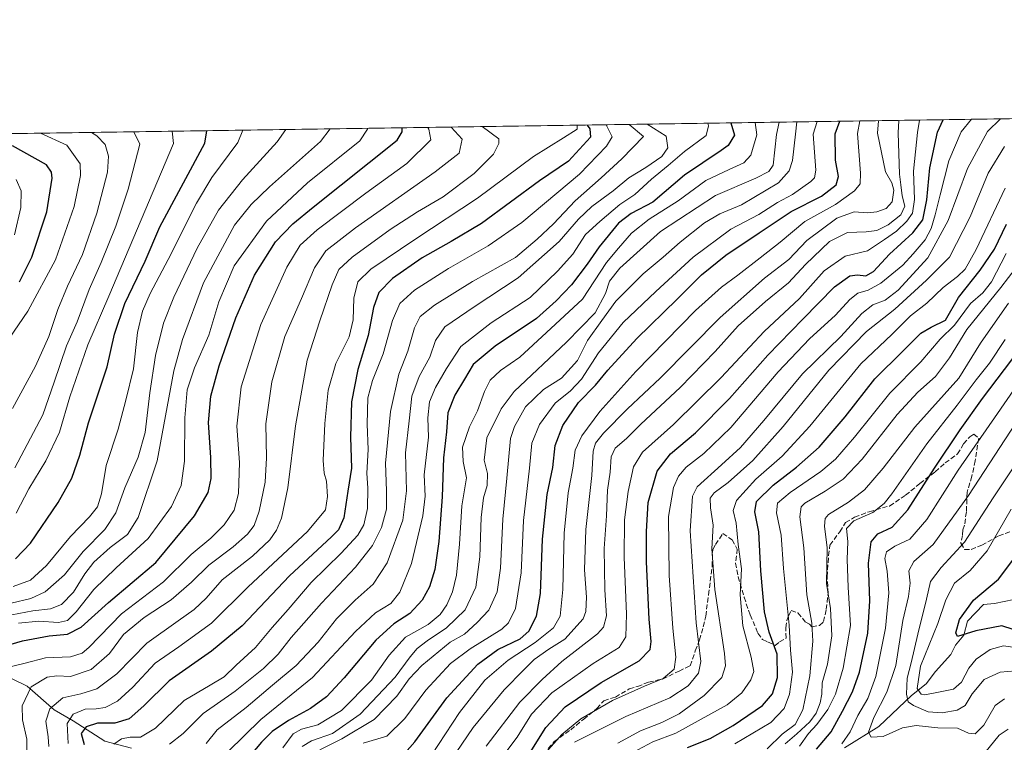
# Model space of a CAD drawing. Units: metres. Extents: x 599915 to 603338, y 4777747 to 4780111.
# Drawn here: x 600773 to 601100, y 4779871 to 4780111 of the extents above; entities that cross this region are included whole.
import ezdxf

# ---------------------------------------------------------------- set-up
doc = ezdxf.new("R2010")
doc.units = ezdxf.units.M
doc.header["$MEASUREMENT"] = 0
doc.linetypes.add('DGN Style 3', pattern=[2.307223458686699, 1.648016756204785, -0.6592067024819142])
for name, color, linetype, lineweight in [('Arbolado forestal CxS', 92, 'Continuous', 0), ('Comarca CxS', 21, 'Continuous', 0), ('Comunidad Autónoma CxS', 142, 'Continuous', 0), ('Corriente natural lineal', 142, 'Continuous', 13), ('Curva de nivel maestra', 30, 'Continuous', 30), ('Curva de nivel normal', 30, 'Continuous', 0), ('Municipio CxS', 4, 'Continuous', 0), ('Provincia CxS', 1, 'Continuous', 0), ('Senda', 7, 'DGN Style 3', 0)]:
    doc.layers.add(name, color=color, linetype=linetype, lineweight=lineweight)

msp = doc.modelspace()

# ---------------------------------------------------------------- linework, layer by layer
at = {"layer": 'Arbolado forestal CxS', "color": 92, "linetype": 'Continuous', "lineweight": 0, "extrusion": (0.4593553471258321, 0.006855202795391545, 0.8882261374568643), "elevation": 309416.1990269825, "flags": 128}
msp.add_lwpolyline([(4770576.414948489, -596534.1393801285), (4770576.414948489, -597203.8998266046)], dxfattribs=at)
at = {"layer": 'Arbolado forestal CxS', "color": 92, "linetype": 'Continuous', "lineweight": 0}
msp.add_polyline3d([(600125.6183000002, 4780063.608999999, 874.3248000000023), (602711.6859999998, 4780102.202299999, 600.5227000000014)], dxfattribs=at)
at = {"layer": 'Comarca CxS', "color": 21, "linetype": 'Continuous', "lineweight": 0, "flags": 128}
msp.add_lwpolyline([(600360.4576858812, 4780067.113679014), (603302.5400007953, 4780111.019982164)], dxfattribs=at)
at = {"layer": 'Comunidad Autónoma CxS', "color": 142, "linetype": 'Continuous', "lineweight": 0, "flags": 128}
msp.add_lwpolyline([(601865.3862048449, 4777775.447938931), (599949.3200007678, 4777746.879982186), (599925.5357304425, 4779363.420451841), (599915.2800007683, 4780060.469982163), (600360.4576858812, 4780067.113679014), (603302.5400007953, 4780111.019982164), (603310.9231461851, 4779559.700686092), (603337.720000795, 4777797.399982187)], close=True, dxfattribs=at)
at = {"layer": 'Corriente natural lineal', "color": 142, "linetype": 'Continuous', "lineweight": 13}
for points in [[(601046.7978999997, 4779869.487299999, 570.9986999999965), (601058.2478999998, 4779876.545499999, 564.9337999999989), (601069.0761000002, 4779886.849300001, 558.9608000000007), (601073.9455000004, 4779890.6845, 554.9167000000016), (601077.0878999997, 4779894.771700001, 553.5176999999967), (601082.1646999996, 4779900.4013, 551.761599999998), (601083.7336999997, 4779903.5043, 551.5529999999999), (601086.4665000001, 4779906.817100001, 550.1016999999993), (601087.7061000001, 4779911.515699999, 549.9330000000045), (601093.0000999998, 4779917.0001, 549.426099999997), (601096.6458999999, 4779917.315500001, 547.8908999999985), (601103.0827000003, 4779918.659499999, 546.0426000000007)], [(600765.8176999995, 4779894.559699999, 721.9042999999947), (600775.4895000001, 4779889.9055, 716.9333999999944), (600784.4877000004, 4779882.038899999, 710.3056000000071), (600790.7682999996, 4779878.440500001, 705.5534000000043), (600801.2950999998, 4779871.712300001, 697.4630000000034), (600810.1583000004, 4779869.382099999, 694.5755000000064)]]:
    msp.add_polyline3d(points, dxfattribs=at)
at = {"layer": 'Curva de nivel maestra', "color": 30, "linetype": 'Continuous', "lineweight": 30, "flags": 128}
for points, elevation in [([(600899.2300000006, 4779865.840100001), (600904.2300000006, 4779871.5001), (600914.7800000003, 4779886.090100001), (600925.0899999999, 4779897.2301), (600931.7199999997, 4779902.0701), (600939.1200000001, 4779905.670100001), (600942.0800000001, 4779908.220100001), (600944.5599999996, 4779913.130100001), (600945.8799999999, 4779920.6801), (600946.5300000003, 4779938.6801), (600948.0999999996, 4779953.460100001), (600950.0199999996, 4779962.460100001), (600950.75, 4779969.7301), (600953.3700000001, 4779976.420100001), (600958.5599999996, 4779984.0601), (600964.1399999997, 4779989.7301), (600968.2400000002, 4779994.720100001), (600977.9400000004, 4780005.2301), (600991.2800000003, 4780018.340100001), (600999.3700000001, 4780026.420100001), (601007.4900000002, 4780032.870100001), (601018.5300000003, 4780040.340100001), (601029.1399999997, 4780047.4001), (601039.1900000004, 4780052.440099999), (601044.0199999996, 4780056.2301), (601044.8799999999, 4780059.040100001), (601043.8499999996, 4780064.390100001), (601043.6799999997, 4780073.210100001), (601045.2538999999, 4780077.3332)], 650), ([(600942.4199999999, 4779867.890100001), (600947.6500000004, 4779876.2301), (600954.0599999996, 4779883.030099999), (600966.0899999999, 4779891.190099999), (600978.6500000004, 4779898.3301), (600982.3700000001, 4779902.130100001), (600982.6299999999, 4779904.780099999), (600981.9400000004, 4779912.190099999), (600981.0499999998, 4779931.140100001), (600981.1200000001, 4779941.200099999), (600981.6299999999, 4779950.890100001), (600984.6500000004, 4779961.2301), (600989.0599999996, 4779966.9901), (600997.3600000005, 4779973.9301), (601008.6799999997, 4779985.3201), (601021.3700000001, 4779999.6801), (601033.0300000003, 4780011.6501), (601043.5599999996, 4780022.4301), (601048.5700000003, 4780026.030099999), (601051.1200000001, 4780026.420100001), (601053.8700000001, 4780026.020099999), (601056.5, 4780027.470100001), (601061.7400000002, 4780033.220100001), (601069.5599999996, 4780040.3301), (601072.8300000001, 4780044.640100001), (601074.1200000001, 4780051.280099999), (601075.1500000004, 4780061.850099999), (601077.75, 4780073.720100001), (601079.5750000002, 4780077.8454)], 625), ([(600759.5099999999, 4779900.720100001), (600773.9800000006, 4779904.940099999), (600782.8200000003, 4779906.670100001), (600788.8300000001, 4779907.210100001), (600793.3799999999, 4779909.440099999), (600802.5, 4779917.710100001), (600818.2300000006, 4779930.9901), (600831.0700000003, 4779946.440099999), (600835.5499999998, 4779954.220100001), (600836.6200000001, 4779958.860099999), (600836.5, 4779965.780099999), (600835.7000000002, 4779977.420100001), (600836.4800000006, 4779986.130100001), (600839.2599999999, 4779996.1801), (600844.7800000003, 4780012.130100001), (600850.9100000003, 4780026.290100001), (600857.9500000002, 4780037.340100001), (600863.6699999999, 4780043.280099999), (600870.4500000002, 4780048.790100001), (600898.3200000003, 4780071.040100001), (600899.9600000001, 4780073.8201), (600900.0264999997, 4780075.165899999)], 725), ([(600771.6100000005, 4779932.1801), (600776.5599999996, 4779937.3101), (600785.7300000006, 4779950.8201), (600790.3200000003, 4779958.960100001), (600792.9500000002, 4779966.5601), (600795.79, 4779977.2301), (600802.0700000003, 4779995.890100001), (600804.4699999997, 4780006.720100001), (600807.8899999997, 4780016.870100001), (600814.6200000001, 4780030.970100001), (600819.5700000003, 4780042.3101), (600834.4500000002, 4780070.090100001), (600835.0822999999, 4780074.196699999)], 750), ([(600961.4289999995, 4780076.0823), (600962.2800000003, 4780074.800100001), (600962.5199999996, 4780072.0001), (600955.25, 4780064.110099999), (600945.5800000001, 4780057.540100001), (600926.2999999998, 4780043.420100001), (600916.25, 4780037.4801), (600906.6500000004, 4780032.050100001), (600896.7199999997, 4780025.210100001), (600892.1799999997, 4780020.5601), (600890.4500000002, 4780015.5601), (600888.7400000002, 4780006.2401), (600885.2999999998, 4779994.9301), (600883.1900000004, 4779984.200099999), (600882.8700000001, 4779972.530099999), (600883.2100000001, 4779962.200099999), (600881.9400000004, 4779954.630100001), (600880.5899999999, 4779945.800100001), (600878.7999999998, 4779941.800100001), (600876.54, 4779939.420100001), (600862.5700000003, 4779926.470100001), (600846.8600000005, 4779909.950099999), (600836.7300000006, 4779901.4901), (600822.6600000003, 4779891.7401), (600814.1799999997, 4779883.360099999), (600809.3700000001, 4779879.030099999), (600804.5499999998, 4779877.670100001), (600798.8200000003, 4779877.640100001), (600795.04, 4779876.460100001), (600793.4000000004, 4779874.2301), (600794.3799999999, 4779870.5601)], 700), ([(601009.1076999997, 4780076.7938), (601010.29, 4780072.710100001), (601008.2000000002, 4780069.3101), (601005.9000000004, 4780067.590100001), (600993.7400000002, 4780059.5001), (600983.2400000002, 4780050.530099999), (600975.9699999997, 4780046.7501), (600971.7999999998, 4780043.5601), (600965.3399999999, 4780035.640100001), (600961.4400000004, 4780029.890100001), (600956.2000000002, 4780023.100099999), (600951.0899999999, 4780017.790100001), (600944.5599999996, 4780011.850099999), (600930.8899999997, 4780002.710100001), (600923.5199999996, 4779996.620100001), (600920.6200000001, 4779991.720100001), (600917.4500000002, 4779986.4301), (600915.1799999997, 4779980.590100001), (600914.7199999997, 4779974.350099999), (600913.6600000003, 4779965.710100001), (600913.2999999998, 4779952.690099999), (600912.1200000001, 4779937.960100001), (600910.79, 4779928.670100001), (600909.0300000003, 4779922.850099999), (600906.5999999996, 4779918.4801), (600902.5599999996, 4779914.0001), (600897.1900000004, 4779910.5701), (600891.2599999999, 4779905.170100001), (600880.7100000001, 4779892.6801), (600874.8200000003, 4779886.4301), (600869.5899999999, 4779882.530099999), (600862.2699999996, 4779878.5601), (600856.8600000005, 4779874.890100001), (600853.2599999999, 4779871.360099999), (600847.4299999997, 4779864.4101)], 675), ([(600772.9400000004, 4780024.050100001), (600777.0099999999, 4780032.190099999), (600782.04, 4780047.3201), (600783.7800000003, 4780058.4801), (600783.54, 4780060.4001), (600781.9299999997, 4780062.850099999), (600770.6500000004, 4780069.140100001)], 775), ([(600994.7199999997, 4779869.5601), (601002.2800000003, 4779872.5801), (601009.9100000003, 4779876.860099999), (601019.5599999996, 4779883.520099999), (601022.9800000006, 4779887.420100001), (601024.5999999996, 4779892.8201), (601024.4900000002, 4779900.530099999), (601021.8399999999, 4779907.890100001), (601020.2400000002, 4779914.5601), (601019.0800000001, 4779928.1801), (601018.4199999999, 4779941.0801), (601017.0099999999, 4779947.720100001), (601017.6699999999, 4779951.190099999), (601023.1100000005, 4779956.5601), (601030.9100000003, 4779962.5601), (601038.4500000002, 4779969.2301), (601047.0999999996, 4779979.2601), (601056.8899999997, 4779991.840100001), (601066.2199999997, 4780001.040100001), (601072.2199999997, 4780006.9901), (601075.5599999996, 4780009.050100001), (601080.3499999996, 4780011.340100001), (601084.7100000001, 4780018.8201), (601091.9199999999, 4780027.890100001), (601096.6399999997, 4780034.890100001), (601100.6600000003, 4780043.2301)], 600), ([(601037.5199999996, 4779869.030099999), (601042.3600000005, 4779874.790100001), (601046.1299999999, 4779881.630100001), (601049.5300000003, 4779888.0801), (601051.7800000003, 4779894.610099999), (601054.5999999996, 4779907.520099999), (601055.2000000002, 4779918.210100001), (601054.8200000003, 4779930.700099999), (601055.6900000004, 4779937.8201), (601057.8799999999, 4779940.5001), (601062.6100000005, 4779942.630100001), (601067.8499999996, 4779948.460100001), (601076.6600000003, 4779962.220100001), (601085.2699999996, 4779974.9301), (601092.6100000005, 4779985.390100001), (601110.0099999999, 4780008.2401)], 575), ([(601106.9500000002, 4779907.420100001), (601099.0599999996, 4779909.9801), (601090.4100000003, 4779908.290100001), (601084.2999999998, 4779906.440099999), (601083.8399999999, 4779907.630100001), (601084.9800000006, 4779911.9901), (601089.6900000004, 4779918.5001), (601097.9900000002, 4779925.470100001), (601106.0300000003, 4779936.140100001)], 550)]:
    msp.add_lwpolyline(points, dxfattribs=dict(at, elevation=elevation))
at = {"layer": 'Curva de nivel normal', "color": 30, "linetype": 'Continuous', "lineweight": 0, "flags": 128}
for points, elevation in [([(600860.3799999999, 4779869.51), (600863.75, 4779874.08), (600866.6100000005, 4779875.630000001), (600871.9900000002, 4779877.08), (600879.7999999998, 4779881.890000001), (600889.8099999996, 4779891.890000001), (600895.6600000003, 4779900.230000001), (600901.1100000005, 4779906.230000001), (600908.5800000001, 4779910.42), (600912.6500000004, 4779913.66), (600914.79, 4779916.880000001), (600916.7300000006, 4779921.24), (600918.04, 4779926.779999999), (600919.04, 4779937.08), (600919.8399999999, 4779949.76), (600921.2999999998, 4779959.029999999), (600920.2199999997, 4779964.430000001), (600920.0599999996, 4779969.230000001), (600922.3399999999, 4779975.91), (600924.9699999997, 4779981.300000001), (600927.2599999999, 4779987.730000001), (600929.1799999997, 4779991.49), (600932.6699999999, 4779994.640000001), (600939.0899999999, 4779999.02), (600947.9000000004, 4780007.199999999), (600959.8600000005, 4780018.359999999), (600967.8700000001, 4780030.42), (600971.7999999998, 4780035.230000001), (600976.1500000004, 4780040.230000001), (600981.9900000002, 4780044.890000001), (600991.5999999996, 4780050.890000001), (601000.7699999996, 4780057.640000001), (601008.4900000002, 4780061.289999999), (601013.4600000001, 4780063.560000001), (601015.7000000002, 4780066.039999999), (601017.6799999997, 4780072.82), (601017.2161999998, 4780076.914799999)], 670.0000000000001), ([(601025.1277999999, 4780077.0329), (601024.2300000006, 4780072.92), (601023.1100000005, 4780062.730000001), (601021.6699999999, 4780060.640000001), (601017.3600000005, 4780058.439999999), (601003.9699999997, 4780052.66), (600985.75, 4780040.74), (600972.2800000003, 4780028.630000001), (600968.7800000003, 4780024.230000001), (600967.4900000002, 4780020.15), (600964.0499999998, 4780013.800000001), (600954.5599999996, 4780004.08), (600937.2000000002, 4779987.640000001), (600932.9000000004, 4779981.880000001), (600928.1200000001, 4779972.26), (600927.2300000006, 4779964.890000001), (600928.3600000005, 4779960.439999999), (600928.1799999997, 4779956.52), (600927.0199999996, 4779952.439999999), (600926.25, 4779945.91), (600925.7999999998, 4779932.800000001), (600924.4000000004, 4779922.730000001), (600920.8399999999, 4779915.24), (600914.7199999997, 4779909.24), (600908.2300000006, 4779904.930000001), (600904.9800000006, 4779902.4), (600902.6799999997, 4779899.65), (600897.7100000001, 4779892.890000001), (600886.0199999996, 4779880.619999999), (600876.9000000004, 4779874.210000001), (600869.9000000004, 4779871.779999999), (600866.7599999999, 4779869.91)], 665), ([(600872.6600000003, 4779868.779999999), (600880, 4779872.439999999), (600890.6399999997, 4779878.82), (600898.2199999997, 4779886.57), (600902.2800000003, 4779892.310000001), (600906.4600000001, 4779896.779999999), (600912.1600000003, 4779901.430000001), (600915.9500000002, 4779904.470000001), (600920.6600000003, 4779907.130000001), (600924.9000000004, 4779911.07), (600928.7400000002, 4779915.17), (600931.5, 4779921.17), (600932.6600000003, 4779929.08), (600933.3600000005, 4779945.350000001), (600934.7199999997, 4779958.92), (600936, 4779972.060000001), (600937.2699999996, 4779976.039999999), (600940.9199999999, 4779982.58), (600946.9000000004, 4779988.350000001), (600952.8899999997, 4779992.140000001), (600958.2199999997, 4779997.92), (600961.5599999996, 4780004.609999999), (600966.3099999996, 4780011.199999999), (600970.9199999999, 4780017.609999999), (600979.9800000006, 4780026.720000001), (600986.6299999999, 4780032.230000001), (600992.2599999999, 4780037.17), (601000.3399999999, 4780043.59), (601005.4400000004, 4780046.67), (601012.5899999999, 4780049.640000001), (601024.9699999997, 4780056.890000001), (601028.4800000006, 4780060.880000001), (601029.5599999996, 4780064.300000001), (601030.5499999998, 4780073.02), (601030.9687999999, 4780077.120100001)], 660), ([(601037.7504000004, 4780077.2213), (601036.4600000001, 4780073.100000001), (601037.3700000001, 4780061.09), (601036.8200000003, 4780058.58), (601035.7000000002, 4780057.310000001), (601029.5599999996, 4780052.980000001), (601024.5599999996, 4780050.390000001), (601018.3799999999, 4780046.449999999), (601009.0800000001, 4780041.52), (600996.54, 4780032.230000001), (600984.2300000006, 4780020.890000001), (600973.2999999998, 4780010.560000001), (600965.1900000004, 4780000.539999999), (600959.4800000006, 4779991.779999999), (600955.9199999999, 4779987.92), (600950.8200000003, 4779983.779999999), (600945.5300000003, 4779976.75), (600943.0800000001, 4779970.52), (600942.2800000003, 4779962.230000001), (600940.2400000002, 4779944.890000001), (600939.4600000001, 4779927.560000001), (600937.5599999996, 4779915.67), (600935.2599999999, 4779910.930000001), (600933.0199999996, 4779908.84), (600922.5700000003, 4779902.359999999), (600915.9800000006, 4779897.390000001), (600907.8499999996, 4779888.560000001), (600900.8799999999, 4779879.230000001), (600894.8899999997, 4779873.34), (600886.9900000002, 4779870.99)], 654.9999999999999), ([(600909.7000000002, 4779866.980000001), (600919.0599999996, 4779881.230000001), (600927.4100000003, 4779891.890000001), (600935.1900000004, 4779898.560000001), (600944.1799999997, 4779904.4), (600950.1699999999, 4779909.24), (600952.4500000002, 4779913.180000001), (600953.3700000001, 4779922.01), (600953.7300000006, 4779940.699999999), (600955.1200000001, 4779954.02), (600956.6900000004, 4779962.26), (600957.4400000004, 4779968.17), (600959.6100000005, 4779973.01), (600965.5599999996, 4779981.050000001), (600977.5599999996, 4779994.310000001), (600997.4199999999, 4780014.539999999), (601006.0300000003, 4780022.34), (601011.4699999997, 4780026.220000001), (601018.79, 4780032.060000001), (601025.4800000006, 4780037.220000001), (601033.6100000005, 4780044.060000001), (601043.8899999997, 4780049.710000001), (601050.1100000005, 4780054.24), (601052.0599999996, 4780056.539999999), (601052.1200000001, 4780060.07), (601051.1299999999, 4780073.32), (601051.9691000005, 4780077.433499999)], 645), ([(600917.9500000002, 4779867.890000001), (600923.5099999999, 4779876.230000001), (600933.8799999999, 4779888.75), (600940.3200000003, 4779895.32), (600943.7599999999, 4779898.730000001), (600948.7000000002, 4779902.16), (600953.9900000002, 4779905.539999999), (600960.0199999996, 4779912.300000001), (600960.9400000004, 4779914.65), (600961.1699999999, 4779919.430000001), (600960.5199999996, 4779928.52), (600960.9699999997, 4779941.890000001), (600962.9000000004, 4779959.83), (600963.4199999999, 4779967.890000001), (600964.1799999997, 4779970.560000001), (600966.7999999998, 4779973.890000001), (600974.8200000003, 4779981.949999999), (600985.6600000003, 4779992.119999999), (601005.5199999996, 4780012.279999999), (601020.2699999996, 4780025.33), (601028.2999999998, 4780031.430000001), (601034.3600000005, 4780037.810000001), (601044.2999999998, 4780045.189999999), (601050.0599999996, 4780047.300000001), (601054.5, 4780047), (601057.6100000005, 4780047.279999999), (601060.6500000004, 4780048.380000001), (601062.6399999997, 4780050.58), (601063.2100000001, 4780054.460000001), (601062.5899999999, 4780056.92), (601060.4199999999, 4780060.57), (601057.7599999999, 4780073.42), (601058.1481999997, 4780077.525699999)], 640), ([(600927.8499999996, 4779870.07), (600939.0300000003, 4779884.66), (600946.4299999997, 4779892.180000001), (600952.9900000002, 4779898.15), (600964.7999999998, 4779907.300000001), (600966.8499999996, 4779909.539999999), (600967.7699999996, 4779913.230000001), (600967.2400000002, 4779921.890000001), (600967.0700000003, 4779935.560000001), (600967.7800000003, 4779946.4), (600968.1500000004, 4779954.970000001), (600969.0300000003, 4779960.960000001), (600969.4000000004, 4779965.949999999), (600970.6900000004, 4779968.850000001), (600974.4100000003, 4779972.100000001), (600979.2199999997, 4779976.810000001), (600992.2199999997, 4779989), (601003.8899999997, 4780000.92), (601011.5599999996, 4780009.470000001), (601020.5599999996, 4780017.58), (601028.2199999997, 4780023.75), (601033.8799999999, 4780029.859999999), (601041.9000000004, 4780037.4), (601047.8200000003, 4780040.480000001), (601054.0199999996, 4780040.600000001), (601057.5300000003, 4780041.119999999), (601061.3799999999, 4780042.960000001), (601065.5199999996, 4780046.300000001), (601066.8799999999, 4780049.210000001), (601065.9600000001, 4780052.640000001), (601065.54, 4780056.230000001), (601065.1200000001, 4780059.730000001), (601064.5999999996, 4780073.52), (601064.8417999997, 4780077.625600001)], 635), ([(600933.1200000001, 4779866.279999999), (600938.1299999999, 4779872.980000001), (600942.9100000003, 4779880.65), (600949.7199999997, 4779887.720000001), (600963.4100000003, 4779897.49), (600972.0700000003, 4779902.789999999), (600974.2599999999, 4779906.26), (600974.4800000006, 4779913.810000001), (600973.7100000001, 4779932.710000001), (600973.8099999996, 4779945.140000001), (600974.9900000002, 4779954.52), (600976.7599999999, 4779962.680000001), (600979.7199999997, 4779967.560000001), (600990.0199999996, 4779976.75), (601005.8600000005, 4779992.359999999), (601020.1799999997, 4780007.560000001), (601031.9000000004, 4780018.560000001), (601040.0599999996, 4780027.699999999), (601047.1100000005, 4780032.600000001), (601054.4699999997, 4780034.380000001), (601060.0599999996, 4780038.060000001), (601064.0599999996, 4780040.890000001), (601067.5800000001, 4780044.230000001), (601069.4600000001, 4780046.880000001), (601070.0899999999, 4780051.350000001), (601069.7100000001, 4780060.75), (601071.0199999996, 4780073.619999999), (601071.7467999998, 4780077.728599999)], 630), ([(600945.8899999997, 4779865.890000001), (600953.0099999999, 4779873.890000001), (600959.3499999996, 4779879.039999999), (600969.7999999998, 4779885.15), (600980.4699999997, 4779889.970000001), (600986.6600000003, 4779892.49), (600990.2599999999, 4779895.609999999), (600990.8700000001, 4779899.58), (600989.8300000001, 4779909.130000001), (600988.6600000003, 4779926.66), (600988.4400000004, 4779946.180000001), (600990.0099999999, 4779955.880000001), (600991.7599999999, 4779959.539999999), (600994.29, 4779962.539999999), (601000.1100000005, 4779967.140000001), (601009.0599999996, 4779975.75), (601024.8499999996, 4779994.16), (601035.2199999997, 4780005.119999999), (601043.8899999997, 4780012.960000001), (601048.5599999996, 4780018.17), (601051.2199999997, 4780020.279999999), (601054.7100000001, 4780021.289999999), (601058.9500000002, 4780023.66), (601066.2100000001, 4780029.59), (601069.5800000001, 4780033.359999999), (601073.6200000001, 4780038.039999999), (601075.5899999999, 4780041.699999999), (601076.9000000004, 4780046.34), (601078.5999999996, 4780052.890000001), (601081.4600000001, 4780064.210000001), (601085.5599999996, 4780073.84), (601088.9647000004, 4780077.985400001)], 620), ([(600957.1500000004, 4779871.300000001), (600974.2100000001, 4779879.880000001), (600988.8300000001, 4779886.039999999), (600994.8899999997, 4779890.08), (600998.4000000004, 4779894.210000001), (600999.1200000001, 4779898.100000001), (600997.5999999996, 4779910.939999999), (600995.6500000004, 4779941.41), (600996.3600000005, 4779952.92), (600997.8700000001, 4779956.100000001), (601006, 4779963.369999999), (601012.3399999999, 4779969.060000001), (601020.0899999999, 4779978.109999999), (601032.8899999997, 4779993.529999999), (601045.6100000005, 4780005.890000001), (601052.5800000001, 4780013.560000001), (601056.2599999999, 4780016.460000001), (601060.3899999997, 4780017.939999999), (601064.7000000002, 4780021.32), (601074.4800000006, 4780032.02), (601081.2199999997, 4780044.4), (601087.6200000001, 4780061.619999999), (601094.3099999996, 4780073.970000001), (601098.6112000003, 4780078.1294)], 615.0000000000001), ([(600908.4539000001, 4780075.2917), (600908.8700000001, 4780074.75), (600909.5300000003, 4780071.210000001), (600901.5700000003, 4780063.33), (600887.9000000004, 4780053.52), (600871.7800000003, 4780041.310000001), (600866.0999999996, 4780036.189999999), (600861.7199999997, 4780028.91), (600853.0599999996, 4780009.91), (600846.4900000002, 4779989.180000001), (600845.0999999996, 4779976.220000001), (600845.9299999997, 4779964.16), (600845.6100000005, 4779953.789999999), (600844.1500000004, 4779948.34), (600840.8499999996, 4779943.439999999), (600836.4500000002, 4779939.02), (600829.9699999997, 4779933.65), (600820.75, 4779924.560000001), (600806.7599999999, 4779913.890000001), (600795.9299999997, 4779902.710000001), (600793.7599999999, 4779900.84), (600789.8600000005, 4779899.689999999), (600781.5700000003, 4779899.27), (600774.8399999999, 4779897.560000001), (600768.8799999999, 4779896.100000001)], 720), ([(600861.3480000002, 4780074.5887), (600858.4699999997, 4780070.449999999), (600846.9500000002, 4780057.850000001), (600838.9800000006, 4780047.84), (600831.9600000001, 4780035.220000001), (600824.1500000004, 4780019.02), (600820.7300000006, 4780010.350000001), (600818.0999999996, 4779999.59), (600816.2000000002, 4779987.189999999), (600814.6799999997, 4779974.060000001), (600812.2999999998, 4779965.859999999), (600807.9400000004, 4779955.67), (600804.8899999997, 4779947.369999999), (600801.25, 4779941.9), (600794.04, 4779934.560000001), (600787.8399999999, 4779926.859999999), (600781.4199999999, 4779921.189999999), (600776.7199999997, 4779919.050000001), (600770.1699999999, 4779917.51)], 739.9999999999999), ([(600876.0453000005, 4780074.808), (600872.8700000001, 4780070.66), (600855.8799999999, 4780055.550000001), (600849.8700000001, 4780049.75), (600844.3200000003, 4780042.880000001), (600834.04, 4780023.710000001), (600827.0099999999, 4780004.939999999), (600824.1799999997, 4779994.539999999), (600818.5999999996, 4779964.66), (600812.3799999999, 4779945.859999999), (600808.7599999999, 4779940.210000001), (600803.0099999999, 4779935.880000001), (600797.5700000003, 4779931.09), (600794.5700000003, 4779927.210000001), (600790.8499999996, 4779921.07), (600786.8499999996, 4779917.029999999), (600783.2199999997, 4779915.600000001), (600777.4100000003, 4779914.939999999), (600770.4299999997, 4779913.539999999)], 735), ([(600770.5800000001, 4779982.01), (600778.2300000006, 4779996.08), (600782.7000000002, 4780005.949999999), (600785.6600000003, 4780014.880000001), (600788.8600000005, 4780022.67), (600793.8399999999, 4780033.140000001), (600798.6600000003, 4780046.890000001), (600802.1900000004, 4780060.41), (600802.4299999997, 4780065.74), (600801.4199999999, 4780069.600000001), (600798.6299999999, 4780072.49), (600796.8046000004, 4780073.625499999)], 765), ([(600770.8300000001, 4779923.029999999), (600776.5999999996, 4779925.100000001), (600781.9199999999, 4779929.91), (600789.9100000003, 4779939.58), (600796.1399999997, 4779946.109999999), (600798.7999999998, 4779949.42), (600800.1500000004, 4779953.689999999), (600801.6600000003, 4779963.119999999), (600805.6699999999, 4779975.140000001), (600808.2800000003, 4779984.789999999), (600810.7300000006, 4779995.230000001), (600812.0800000001, 4780007.230000001), (600813.75, 4780014.369999999), (600816.3399999999, 4780020.199999999), (600822.3300000001, 4780031.449999999), (600831.6600000003, 4780050.140000001), (600836.8200000003, 4780058.689999999), (600845.3799999999, 4780070.25), (600847.0723000001, 4780074.375700001)], 745), ([(600771.3899999997, 4779962.34), (600780.6399999997, 4779979.9), (600784.4299999997, 4779990.810000001), (600788.54, 4780002.779999999), (600792.0599999996, 4780010.82), (600796.0599999996, 4780021.52), (600800.0499999998, 4780030.49), (600804.8899999997, 4780042.550000001), (600809, 4780054.83), (600812.8499999996, 4780069.77), (600810.8953, 4780073.8358)], 760), ([(600823.6253000004, 4780074.025800001), (600824.0099999999, 4780069.930000001), (600802.5700000003, 4780019.34), (600795.6600000003, 4780003.16), (600789.6600000003, 4779985.9), (600786.1600000003, 4779974.24), (600781.6600000003, 4779964.619999999), (600776.0199999996, 4779955.4), (600771.7800000003, 4779947.359999999)], 755), ([(600772.5899999999, 4779910.779999999), (600779.3499999996, 4779911.49), (600785.9000000004, 4779911.039999999), (600788.9000000004, 4779911.710000001), (600791.7000000002, 4779914.609999999), (600797.5999999996, 4779922.029999999), (600805, 4779929.230000001), (600815.6600000003, 4779938.890000001), (600823.4199999999, 4779949.539999999), (600826.5700000003, 4779956.5), (600827.6600000003, 4779964.539999999), (600827.7999999998, 4779978.890000001), (600828.5800000001, 4779988.230000001), (600830.9800000006, 4779995.560000001), (600835.8399999999, 4780006.359999999), (600839.1600000003, 4780017.380000001), (600844.2300000006, 4780029.350000001), (600854.9000000004, 4780044.180000001), (600868.54, 4780056.880000001), (600885.9500000002, 4780070.859999999), (600888.4699999997, 4780074.689999999), (600888.5509000003, 4780074.994700001)], 730), ([(600916.2774, 4780075.408399999), (600919.8499999996, 4780071.359999999), (600918.8700000001, 4780066.720000001), (600910.9299999997, 4780060.51), (600884.5099999999, 4780042.02), (600874.6500000004, 4780034.359999999), (600870.8399999999, 4780028.66), (600866.5499999998, 4780018.539999999), (600861.0800000001, 4780005.869999999), (600856.7300000006, 4779990.880000001), (600854.6799999997, 4779976.930000001), (600854.9000000004, 4779965.680000001), (600854.4600000001, 4779957.550000001), (600852.4800000006, 4779947.970000001), (600850.8300000001, 4779943.24), (600848.6600000003, 4779940.310000001), (600843.8399999999, 4779936.09), (600835.7999999998, 4779930.01), (600830.0800000001, 4779924.42), (600823.29, 4779918.560000001), (600814.2699999996, 4779912.689999999), (600807.4199999999, 4779907.09), (600802.7699999996, 4779900.76), (600796.7000000002, 4779895.480000001), (600789.8899999997, 4779893.119999999), (600785.3099999996, 4779893.33), (600782.1200000001, 4779892.9), (600776.8399999999, 4779889.689999999), (600773.8700000001, 4779883.350000001), (600773.9800000006, 4779878.710000001), (600775.3799999999, 4779872.350000001), (600775.25, 4779864.949999999)], 715), ([(600926.5675999997, 4780075.562000001), (600932.0599999996, 4780071.550000001), (600932.0700000003, 4780069.980000001), (600930.29, 4780066.42), (600923.9000000004, 4780060), (600913.5700000003, 4780052.26), (600905.0199999996, 4780047.24), (600896.0300000003, 4780041.380000001), (600883.3499999996, 4780032.27), (600878.9600000001, 4780028.16), (600876.75, 4780023.039999999), (600872.6799999997, 4780011.07), (600868.4500000002, 4779998.039999999), (600864.5199999996, 4779976.34), (600862.0700000003, 4779955.76), (600859.8700000001, 4779945.600000001), (600858.2100000001, 4779941.66), (600856.0499999998, 4779938.42), (600850.25, 4779933.01), (600840.2300000006, 4779925.15), (600834.9000000004, 4779919.140000001), (600830.9000000004, 4779915.380000001), (600825.5700000003, 4779911.560000001), (600815.1699999999, 4779904.199999999), (600805.2300000006, 4779893.980000001), (600798.5800000001, 4779889), (600793.25, 4779887.369999999), (600787.2699999996, 4779886.08), (600783, 4779882.359999999), (600781.6799999997, 4779878.34), (600782.5, 4779873.16), (600782.6200000001, 4779869.939999999)], 710), ([(600958.0931000002, 4780076.032500001), (600958.0700000003, 4780074.76), (600953.5599999996, 4780071.869999999), (600943.5800000001, 4780065.66), (600924.9800000006, 4780051.800000001), (600904.4800000006, 4780038.350000001), (600889.5300000003, 4780028.25), (600885.2699999996, 4780024.01), (600883.8799999999, 4780018.65), (600883.7000000002, 4780011.4), (600882.4100000003, 4780005.850000001), (600877.9800000006, 4779996.960000001), (600875.4400000004, 4779988.100000001), (600874.2699999996, 4779977.07), (600873.7800000003, 4779964.77), (600874.0499999998, 4779960.560000001), (600874.9000000004, 4779957.890000001), (600875.2000000002, 4779952.859999999), (600874.4800000006, 4779948.430000001), (600868.5199999996, 4779941.189999999), (600848.8099999996, 4779922.890000001), (600836.7199999997, 4779910.84), (600825.8799999999, 4779902.99), (600817.9500000002, 4779897.5), (600810.5599999996, 4779889.560000001), (600805.4699999997, 4779884.890000001), (600801.4100000003, 4779882.84), (600798.3799999999, 4779882.359999999), (600794.75, 4779882.279999999), (600790.7400000002, 4779880.59), (600788.75, 4779877.560000001), (600789.1299999999, 4779870.890000001)], 705), ([(600967.6788999997, 4780076.1755), (600969.6500000004, 4780072.109999999), (600967.8600000005, 4780069.119999999), (600958.8899999997, 4780059.82), (600939.7199999997, 4780043.74), (600928.5099999999, 4780036), (600915.3600000005, 4780028.52), (600904.1100000005, 4780021.279999999), (600899.2199999997, 4780016.850000001), (600896.79, 4780011.180000001), (600893.6299999999, 4780000.180000001), (600890.0899999999, 4779991.380000001), (600888.5999999996, 4779985.560000001), (600888.3600000005, 4779976.890000001), (600888.7400000002, 4779968.4), (600888.25, 4779960.550000001), (600888.5800000001, 4779955.600000001), (600888.4699999997, 4779948.91), (600887.25, 4779943.439999999), (600885.2800000003, 4779940.01), (600879.7300000006, 4779934.060000001), (600869.7199999997, 4779924.300000001), (600862.1699999999, 4779915.359999999), (600856.8300000001, 4779909.430000001), (600851.2400000002, 4779902.779999999), (600844.8899999997, 4779896.939999999), (600840.8300000001, 4779893.07), (600836.2599999999, 4779890.27), (600827.5999999996, 4779885.16), (600818.0899999999, 4779875.99), (600813.0999999996, 4779873.029999999), (600809.6900000004, 4779873.029999999), (600806.8399999999, 4779872.4), (600804.2199999997, 4779870.66)], 695), ([(600975.3324999996, 4780076.2897), (600980.0999999996, 4780072.26), (600972.8799999999, 4780064.91), (600966.0800000001, 4780058.529999999), (600957.4000000004, 4780050.980000001), (600950.2400000002, 4780043.32), (600944.8200000003, 4780038.230000001), (600937.6399999997, 4780032.180000001), (600923.3399999999, 4780024.17), (600910.6900000004, 4780016.369999999), (600905.9299999997, 4780012.57), (600904.0800000001, 4780008.75), (600901.8799999999, 4780001.08), (600898.8399999999, 4779993.449999999), (600896.1200000001, 4779981.029999999), (600894.4199999999, 4779963.890000001), (600894.7800000003, 4779954.77), (600894.7599999999, 4779948.67), (600893.1699999999, 4779942.59), (600890.0800000001, 4779936.560000001), (600884.4900000002, 4779929.359999999), (600873.2000000002, 4779917.430000001), (600863.1100000005, 4779906.029999999), (600858.7800000003, 4779900.560000001), (600853.9600000001, 4779895.82), (600844.5800000001, 4779888.289999999), (600833.9000000004, 4779880.800000001), (600827.2999999998, 4779874.24), (600822.7699999996, 4779870.720000001)], 690), ([(600981.3394999999, 4780076.3794), (600987.6299999999, 4780072.369999999), (600988.2100000001, 4780068.529999999), (600986.1399999997, 4780065.630000001), (600980.8899999997, 4780062.01), (600975.2000000002, 4780058.609999999), (600970, 4780054.27), (600962.9199999999, 4780049.050000001), (600958.5499999998, 4780044.869999999), (600952.0999999996, 4780037.390000001), (600938.5199999996, 4780025.359999999), (600923.8300000001, 4780015.77), (600914.1299999999, 4780009.100000001), (600911, 4780004.609999999), (600909.1299999999, 4779999.119999999), (600905.5899999999, 4779992.680000001), (600903.2100000001, 4779986.180000001), (600902.2999999998, 4779977.980000001), (600901.04, 4779967.369999999), (600901.3700000001, 4779954.699999999), (600900.25, 4779945), (600894.9600000001, 4779930.859999999), (600890.3700000001, 4779923.75), (600884.3399999999, 4779918.439999999), (600878.2199999997, 4779912.230000001), (600872.0999999996, 4779904.550000001), (600864.8200000003, 4779896.83), (600856.9000000004, 4779890.24), (600848.2300000006, 4779882.859999999), (600838.5700000003, 4779875.380000001), (600834.9400000004, 4779870.930000001)], 685.0000000000001), ([(600842.0899999999, 4779868.100000001), (600853.04, 4779878.91), (600870.25, 4779892.83), (600884.5, 4779908.09), (600891.1299999999, 4779914.220000001), (600896.2300000006, 4779917.359999999), (600899.2400000002, 4779921.119999999), (600903.04, 4779930.630000001), (600906.8899999997, 4779946.390000001), (600907.6100000005, 4779952.960000001), (600907.25, 4779960.01), (600908.7000000002, 4779972.5), (600908.54, 4779978.890000001), (600909.04, 4779984.230000001), (600911.0199999996, 4779989), (600914.7400000002, 4779995.33), (600919.4800000006, 4780002.640000001), (600929.5499999998, 4780010.449999999), (600942.4800000006, 4780018.859999999), (600951.54, 4780027.560000001), (600956.6200000001, 4780033.24), (600960.8499999996, 4780039.74), (600965.5599999996, 4780044.08), (600972.2199999997, 4780049.66), (600977.2100000001, 4780052.99), (600982.7699999996, 4780058.16), (600988.2800000003, 4780062.699999999), (600993.6600000003, 4780067.279999999), (601000.8799999999, 4780072.57), (601001.7100000001, 4780075.800000001), (601001.5016000001, 4780076.680199999)], 680), ([(600779.8801999995, 4780073.3729), (600788.6100000005, 4780069.4), (600793.0300000003, 4780063.25), (600793.1900000004, 4780059.300000001), (600791.0300000003, 4780049.01), (600784.8600000005, 4780031.359999999), (600775.6500000004, 4780014.279999999), (600769.5099999999, 4780005.210000001)], 770), ([(600971.5300000003, 4779871.050000001), (600979.1399999997, 4779875.100000001), (600986.2199999997, 4779877.869999999), (600991.8899999997, 4779880.789999999), (601000.2199999997, 4779886.859999999), (601006.0700000003, 4779892.779999999), (601007.29, 4779896.680000001), (601006.9900000002, 4779900.720000001), (601003.8200000003, 4779921.980000001), (601002.8200000003, 4779935.49), (601003.2800000003, 4779943.279999999), (601002.2999999998, 4779949.100000001), (601002.1799999997, 4779952.300000001), (601003.5300000003, 4779954.109999999), (601008.2599999999, 4779957.449999999), (601016.3700000001, 4779964.77), (601026.4299999997, 4779976.060000001), (601041.6799999997, 4779994.800000001), (601054.1699999999, 4780007.57), (601063.5599999996, 4780014.980000001), (601074.0099999999, 4780024.630000001), (601081.6900000004, 4780032.279999999), (601088.5700000003, 4780045.600000001), (601094.5700000003, 4780060.07), (601099.9500000002, 4780069)], 610), ([(600771.2699999996, 4780039.699999999), (600773.3700000001, 4780048.77), (600773.4400000004, 4780054.25), (600771.8799999999, 4780058)], 780), ([(600976.5999999996, 4779867.859999999), (600983.2400000002, 4779871.480000001), (600990.8899999997, 4779874.359999999), (600999.2199999997, 4779878.949999999), (601007.8899999997, 4779883.680000001), (601012.7599999999, 4779887.730000001), (601015.7100000001, 4779892.050000001), (601016.6799999997, 4779894.810000001), (601015.8300000001, 4779899.5), (601013.0800000001, 4779909.92), (601012.2199999997, 4779920.220000001), (601012.6399999997, 4779928.810000001), (601011.5700000003, 4779936.880000001), (601010.8399999999, 4779943.960000001), (601009.8799999999, 4779948.230000001), (601010.9600000001, 4779951.560000001), (601017.3499999996, 4779958.560000001), (601026.1699999999, 4779966.230000001), (601035.3300000001, 4779976.230000001), (601052.3099999996, 4779996.869999999), (601062.5099999999, 4780006.59), (601068.75, 4780012.74), (601074.1399999997, 4780017.029999999), (601079.6399999997, 4780022.15), (601084.3600000005, 4780025.84), (601086.8899999997, 4780028.24), (601090.5599999996, 4780034.82), (601100.2000000002, 4780055.119999999)], 605), ([(601100.5599999996, 4780033.480000001), (601095.6100000005, 4780024.08), (601092.7800000003, 4780020.439999999), (601088.6500000004, 4780016.880000001), (601083.3600000005, 4780009.720000001), (601078.5899999999, 4780005.060000001), (601072.1299999999, 4779997.529999999), (601061.8399999999, 4779987.07), (601050.1900000004, 4779972.560000001), (601043.8099999996, 4779965.189999999), (601038.9500000002, 4779961.17), (601028.7800000003, 4779954.199999999), (601024.5800000001, 4779950.65), (601024.2599999999, 4779947.439999999), (601025.7800000003, 4779939.970000001), (601026.6299999999, 4779928.960000001), (601028.4500000002, 4779910.16), (601028.9299999997, 4779901.91), (601029.54, 4779894.560000001), (601028.5800000001, 4779887.230000001), (601026.7699999996, 4779882.560000001), (601022.3799999999, 4779877.859999999), (601010.4100000003, 4779870.77)], 595), ([(601103.8600000005, 4780028.859999999), (601098.7199999997, 4780022.15), (601087.4199999999, 4780008.210000001), (601081.7400000002, 4779998.890000001), (601077.0999999996, 4779992.699999999), (601071.1900000004, 4779987.449999999), (601064.3600000005, 4779980.029999999), (601052.6900000004, 4779965.230000001), (601046.4000000004, 4779958.560000001), (601040.4600000001, 4779954.560000001), (601033.6100000005, 4779950.67), (601032.4400000004, 4779949.430000001), (601032.0099999999, 4779946.109999999), (601033.3499999996, 4779935.83), (601034.3200000003, 4779920.25), (601035.9400000004, 4779910.810000001), (601036.3600000005, 4779904.9), (601035.2999999998, 4779893.350000001), (601033.04, 4779882.100000001), (601030.4600000001, 4779877.25), (601026.1299999999, 4779873.960000001), (601021.1200000001, 4779869.119999999)], 590), ([(601027.0999999996, 4779870.74), (601031.0499999998, 4779874.130000001), (601035.2699999996, 4779878.100000001), (601037.3799999999, 4779880.91), (601038.7999999998, 4779884.390000001), (601039.3200000003, 4779887.300000001), (601039.4500000002, 4779890.99), (601041.1799999997, 4779897.26), (601042.6799999997, 4779906.630000001), (601042.2100000001, 4779915.65), (601040.8600000005, 4779923.939999999), (601041.0700000003, 4779935.84), (601040.1399999997, 4779942.949999999), (601040.4199999999, 4779945.59), (601041.5, 4779946.82), (601048.1600000003, 4779950.980000001), (601053.5, 4779955.07), (601059.6200000001, 4779962.26), (601070.2199999997, 4779975.789999999), (601084.7400000002, 4779992.050000001), (601091.9600000001, 4780003.66), (601096.8399999999, 4780010.66), (601101.25, 4780017.02)], 585), ([(601045.9699999997, 4779870.83), (601048.6699999999, 4779874.75), (601051.2199999997, 4779880.220000001), (601054.54, 4779885.779999999), (601057.2000000002, 4779893.15), (601060.4400000004, 4779909.119999999), (601061.5700000003, 4779920.869999999), (601061.0300000003, 4779928.050000001), (601060.2199999997, 4779932.230000001), (601060.8200000003, 4779934.529999999), (601063.5, 4779936.390000001), (601068.5599999996, 4779938.689999999), (601074.2100000001, 4779945.25), (601084.5599999996, 4779961.58), (601097.6699999999, 4779980.42), (601118.29, 4780010.32)], 570), ([(601031.8600000005, 4779870.02), (601034.8499999996, 4779874.199999999), (601037.6799999997, 4779877.230000001), (601041.3399999999, 4779882.230000001), (601043.8399999999, 4779887.230000001), (601046.3600000005, 4779895.890000001), (601048.7999999998, 4779910.02), (601048, 4779922.75), (601047.7400000002, 4779931.92), (601047.9500000002, 4779937.859999999), (601047.4600000001, 4779942.279999999), (601049.8899999997, 4779944.82), (601056.2199999997, 4779947.560000001), (601060.0300000003, 4779950.57), (601062.5599999996, 4779953.77), (601074.2199999997, 4779970.350000001), (601084.2199999997, 4779983.119999999), (601090.5700000003, 4779991.539999999), (601094.9400000004, 4779997.029999999), (601100.2300000006, 4780004.960000001)], 580), ([(601099.9100000003, 4779885.710000001), (601096.9100000003, 4779883.470000001), (601093.0800000001, 4779876.970000001), (601090.2199999997, 4779874.109999999), (601088.0099999999, 4779874.350000001), (601084.3399999999, 4779876.02), (601077.79, 4779876.119999999), (601070.5899999999, 4779876.92), (601066.0700000003, 4779876.060000001), (601059.6200000001, 4779873.24), (601055.7000000002, 4779873.029999999), (601054.8200000003, 4779874.66), (601056.5800000001, 4779879.49), (601060.8799999999, 4779887.890000001), (601063.8700000001, 4779896.779999999), (601066.1799999997, 4779911.680000001), (601068.0499999998, 4779919.630000001), (601068.6399999997, 4779924.100000001), (601068.2300000006, 4779928.140000001), (601069.8600000005, 4779931.230000001), (601076.2699999996, 4779936.890000001), (601087.9900000002, 4779953.140000001), (601115.8399999999, 4779995.859999999)], 565), ([(601103.5599999996, 4779895.050000001), (601098.5599999996, 4779894.59), (601093.2199999997, 4779892.119999999), (601089.2199999997, 4779887.4), (601086.8899999997, 4779883.550000001), (601084.2199999997, 4779881.930000001), (601079.2199999997, 4779881.060000001), (601074.5599999996, 4779881.460000001), (601069.7300000006, 4779883.470000001), (601067.9699999997, 4779884.77), (601067.4100000003, 4779887.32), (601067.6799999997, 4779892.619999999), (601068.9900000002, 4779897.66), (601071.1699999999, 4779907.189999999), (601074.0700000003, 4779918.779999999), (601075.3499999996, 4779924.680000001), (601078.8799999999, 4779929.279999999), (601086.7199999997, 4779937.710000001), (601096.2199999997, 4779952.41), (601109.3300000001, 4779972.060000001)], 560), ([(601106.4800000006, 4779902.34), (601099.6600000003, 4779903.33), (601095.1799999997, 4779902.09), (601090.5599999996, 4779898.890000001), (601088.1200000001, 4779895.890000001), (601085.6699999999, 4779891.230000001), (601082.9699999997, 4779888.869999999), (601078.6299999999, 4779888.08), (601073.5, 4779887.01), (601072.3099999996, 4779887.279999999), (601070.9800000006, 4779889.180000001), (601072.0800000001, 4779896.609999999), (601077.7699999996, 4779910.75), (601080.4800000006, 4779918.58), (601083.3600000005, 4779924.060000001), (601088.6100000005, 4779928.26), (601094.1500000004, 4779934.77), (601102.1600000003, 4779948.689999999)], 555), ([(601101.2199999997, 4779875.689999999), (601098.2199999997, 4779873.680000001), (601093.3899999997, 4779867.789999999)], 570)]:
    msp.add_lwpolyline(points, dxfattribs=dict(at, elevation=elevation))
at = {"layer": 'Municipio CxS', "color": 4, "linetype": 'Continuous', "lineweight": 0, "flags": 128}
msp.add_lwpolyline([(600360.4576858812, 4780067.113679014), (603302.5400007953, 4780111.019982164)], dxfattribs=at)
at = {"layer": 'Provincia CxS', "color": 1, "linetype": 'Continuous', "lineweight": 0, "flags": 128}
msp.add_lwpolyline([(601865.3862048449, 4777775.447938931), (599949.3200007678, 4777746.879982186), (599925.5357304425, 4779363.420451841), (599915.2800007683, 4780060.469982163), (600360.4576858812, 4780067.113679014), (603302.5400007953, 4780111.019982164), (603310.9231461851, 4779559.700686092), (603337.720000795, 4777797.399982187)], close=True, dxfattribs=at)
at = {"layer": 'Senda', "color": 7, "linetype": 'DGN Style 3', "lineweight": 0}
msp.add_polyline3d([(600948.4336999999, 4779869.2094, 645.5547999999981), (600950.4809999998, 4779871.516799999, 643.6263000000035), (600955.9349999996, 4779875.474300001, 647.017200000002), (600960.2498000005, 4779878.9483, 646.6196000000054), (600964.6607999997, 4779882.512700001, 643.020399999994), (600966.8991, 4779885.1008, 639.6103000000003), (600970.7681999998, 4779886.279999999, 638.5697999999975), (600975.3868000006, 4779889.0033, 639.1506999999983), (600978.1232000003, 4779889.7992, 639.25), (600981.8090000004, 4779891.275599999, 640.3224000000046), (600986.4448999995, 4779892.288600001, 639.491200000004), (600991.9023000002, 4779894.9243, 634.3043999999937), (600995.5839000001, 4779896.678400001, 629.6080999999976), (600997.3073000005, 4779901.6359, 626.2470999999932), (600998.6847999999, 4779905.244100001, 627.0176999999967), (600999.9452999998, 4779909.617000001, 628.6404999999941), (601000.7549999999, 4779913.128000001, 630.3877999999969), (601001.6902000001, 4779920.239700001, 633.7321999999986), (601002.2814999997, 4779924.780400001, 633.6931000000042), (601002.8765000004, 4779929.610099999, 629.4456000000064), (601003.0768999998, 4779935.289200001, 625.2548999999999), (601004.0040999996, 4779936.9135, 625.2130999999936), (601006.4219000004, 4779940.5483, 627.2700999999943), (601009.4851000002, 4779938.5055, 625.2694000000047), (601011.2466000002, 4779935.410399999, 624.1978999999993), (601010.6486999998, 4779930.769500001, 624.2700000000041), (601011.5696, 4779926.2402, 625.4523000000045), (601013.4753000002, 4779919.4593, 624.5969000000041), (601015.5553000001, 4779913.536499999, 623.6582999999955), (601018.1081999998, 4779907.520600001, 621.9342999999935), (601019.5618000003, 4779905.4539, 619.9257999999973), (601021.2895000001, 4779904.635299999, 618.0760000000009), (601023.7708999999, 4779903.439200001, 614.0032000000066), (601025.2742999997, 4779904.594500001, 614.2878000000055), (601027.4346000003, 4779905.8595, 614.8142999999982), (601027.3839999996, 4779909.2689, 618.9765000000043), (601027.7296000002, 4779911.728800001, 619.2777999999962), (601028.2763, 4779913.2476, 617.9786000000023), (601029.1113, 4779915.0595, 615.1923999999999), (601031.3919000002, 4779914.238, 613.3981000000058), (601033.8104999998, 4779911.252599999, 611.1573999999965), (601035.2443000004, 4779910.5186, 609.2535999999964), (601036.0225999998, 4779909.5748, 607.988200000007), (601038.4868000001, 4779910.089000001, 604.9333000000044), (601039.8912000004, 4779911.331800001, 603.0923999999941), (601040.7736000001, 4779915.4213, 602.207899999994), (601041.3616000004, 4779920.728499999, 604.2872000000061), (601041.0853000004, 4779926.2005, 604.0553999999975), (601041.5584000006, 4779933.216499999, 599.9799000000058), (601041.9780000001, 4779936.721799999, 602.6627000000008), (601045.2380999997, 4779941.124399999, 604.1134000000021), (601047.1767999995, 4779944.174500001, 604.0706000000064), (601050.1904999996, 4779946.0075, 603.2553999999947), (601055.0099999999, 4779947.7897, 601.7301000000007), (601061.8117000004, 4779949.690099999, 598.0167999999976), (601067.0762, 4779953.267200001, 599.4198999999935), (601071.8567000004, 4779957.126, 592.2421000000032), (601076.9287999999, 4779961.0668, 591.6892999999982), (601080.3088999996, 4779963.9606, 592.4373999999953), (601084.3460999997, 4779966.953000001, 590.5675000000047), (601086.3779999996, 4779970.293299999, 590.8350999999967), (601088.4401000004, 4779972.689900001, 590.7339999999967), (601089.7525000004, 4779973.5647, 589.9762999999948), (601091.3831000002, 4779972.167099999, 588.6195000000008), (601090.2664999999, 4779964.686100001, 585.2780999999959), (601089.0986000003, 4779959.5591, 583.1787999999942), (601087.5679000001, 4779954.2269, 583.7992999999988), (601087.2825999996, 4779947.702400001, 579.9205999999976), (601086.6887999997, 4779943.339299999, 578.1456999999937), (601086.1354, 4779941.7316, 577.9992000000057), (601085.9753000002, 4779939.918600001, 577.5078000000067), (601085.4441999998, 4779937.355900001, 577.0642999999982), (601086.7112999996, 4779935.2532, 576.2461000000039), (601088.8908000002, 4779935.230000001, 574.4679999999935), (601092.3894999997, 4779936.7038, 572.0451999999932), (601098.0347999996, 4779939.82, 568.4707000000053), (601101.909, 4779941.1994, 567.2975000000006)], dxfattribs=at)

doc.saveas('drawing.dxf')
